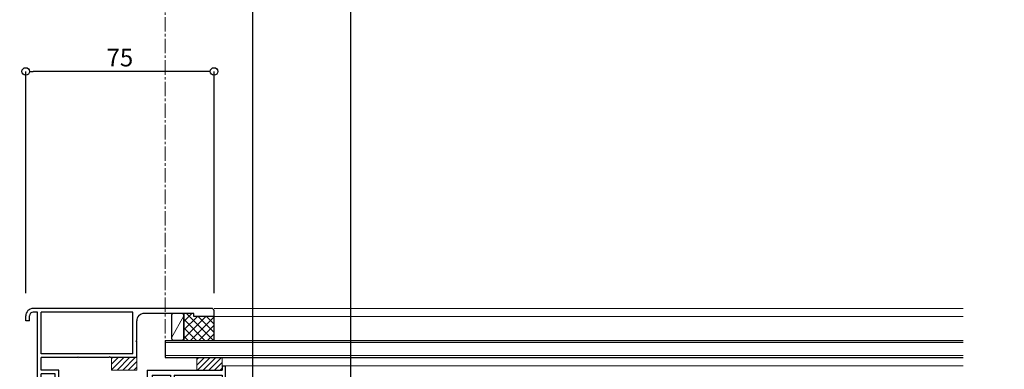
# Model space of a CAD drawing. Units: millimetres. Extents: x -12289 to 909215, y -2748 to 52629.
# Drawn here: x 6287 to 6679, y 6988 to 7127 of the extents above; entities that cross this region are included whole.
import ezdxf

# ---------------------------------------------------------------- set-up
doc = ezdxf.new("R2010")
doc.units = ezdxf.units.MM
doc.header["$LTSCALE"] = 0.3
doc.header["$PDMODE"] = 33
doc.header["$PDSIZE"] = 5
doc.linetypes.add('CENTER2', pattern=[28.575, 19.05, -3.175, 3.175, -3.175])
doc.linetypes.add('HIDDEN2', pattern=[4.7625, 3.175, -1.5875])
doc.layers.get('0').update_dxf_attribs({"lineweight": 9})
doc.layers.get('Defpoints').update_dxf_attribs({"lineweight": 9})
for name, color, linetype, lineweight in [('ガラス01', 140, 'Continuous', 25), ('ガラス02', 141, 'Continuous', 9), ('コーキング01', 40, 'Continuous', 25), ('コーキング02', 41, 'Continuous', 9), ('ハッチング', 7, 'Continuous', 9), ('パーツ01', 150, 'Continuous', 20), ('パーツ02', 121, 'Continuous', 9), ('中心線', 210, 'CENTER2', 9), ('型材01', 3, 'Continuous', 25), ('型材02', 71, 'Continuous', 9), ('寸法', 10, 'Continuous', 9), ('寸法 @ 2', 10, 'Continuous', 9)]:
    doc.layers.add(name, color=color, linetype=linetype, lineweight=lineweight)
doc.styles.add('TGK-text', font='txt', dxfattribs={"height": 3.5})
doc.dimstyles.new('T-dim', dxfattribs={"dimtxt": 3.5, "dimasz": 1.5, "dimexe": 0, "dimexo": 3, "dimgap": 1, "dimtad": 1, "dimdec": 1, "dimdsep": 46, "dimtxsty": 'TGK-text', "dimblk": 'DOTBLANK', "dimcen": 0, "dimclrt": 2, "dimazin": 2, "dimtfac": 1, "dimtdec": 1, "dimtix": 1, "dimtmove": 2, "dimatfit": 3, "dimldrblk": 'OPEN30', "dimfxl": 1, "dimtolj": 1, "dimtzin": 0, "dimarcsym": 0})

# ---------------------------------------------------------------- blocks, each defined once
blk = doc.blocks.new('TK-1179')
at = {"layer": '型材01', "linetype": 'ByBlock'}
for p, q in [((-4.2, 18), (-4.2, 19.5)), ((0, 19.5), (-4.2, 19.5)), ((-2, 18), (-4.2, 18)), ((-2, 10.3), (-2, 18)), ((0, 0), (0, 19.5)), ((-1.7, 10), (-2, 10.3)), ((-1.7, 10), (-2, 9.7)), ((-2, 2), (-2, 9.7)), ((-31, -1.6), (-31, 4)), ((-29.8, 4), (-31, 4)), ((-29.8, 2), (-29.8, 4)), ((-10.7, 2), (-10.7, 5.8)), ((-6.7, 5.8), (-10.7, 5.8)), ((-9.2, 2), (-9.2, 4.3)), ((-6.7, 4.3), (-9.2, 4.3)), ((-6.7, 4.3), (-6.7, 5.8)), ((-10.7, 2), (-29.8, 2)), ((-29.8, -1.6), (-29.8, 0)), ((0, 0), (-29.8, 0)), ((-2, 2), (-9.2, 2)), ((-29.8, -1.6), (-31, -1.6))]:
    blk.add_line(p, q, dxfattribs=at)
blk = doc.blocks.new('TK-1167')
at = {"layer": '型材01', "linetype": 'ByBlock'}
for p, q in [((60.8, 24.5), (-10.2, 24.5)), ((-13.2, 19.5), (-13.2, 21.5)), ((-11.7, 19.5), (-11.7, 21.5)), ((-8.5, 23), (-10.2, 23)), ((-8.5, -11.7), (-8.5, 23)), ((-7, 6.5), (-7, 23)), ((29.5, 23), (-7, 23)), ((29.5, 6.5), (29.5, 23)), ((53.8, 22.5), (34, 22.5)), ((53.8, 21.3), (53.8, 22.5)), ((61.8, 21.3), (53.8, 21.3)), ((61.8, 21.3), (61.8, 23.5)), ((-11.7, 19.5), (-13.2, 19.5)), ((31, 11.8), (31, 19.5)), ((30.7, 11.5), (31, 11.8)), ((30.7, 11.5), (31, 11.2)), ((31, 5), (31, 11.2)), ((29.5, 6.5), (-7, 6.5)), ((-7, 0), (-7, 5)), ((7.45, 5), (-7, 5)), ((7.75, 5.3), (7.45, 5)), ((7.75, 5.3), (8.05, 5)), ((19.95, 5), (8.05, 5)), ((20.25, 5.3), (19.95, 5)), ((20.25, 5.3), (20.55, 5)), ((31, 5), (20.55, 5)), ((0, 0), (-7, 0)), ((0, -17), (0, 0)), ((-7, -25.5), (-7, -1.5)), ((-1.5, -1.5), (-7, -1.5)), ((-1.5, -11.7), (-1.5, -1.5)), ((-8.2, -12), (-8.5, -11.7)), ((-1.2, -12), (-1.5, -11.7)), ((-8.2, -12), (-8.5, -12.3)), ((-8.5, -25.5), (-8.5, -12.3)), ((-1.2, -12), (-1.5, -12.3)), ((-1.5, -17), (-1.5, -12.3)), ((0, -17), (-1.5, -17)), ((-7, -25.5), (-8.5, -25.5))]:
    blk.add_line(p, q, dxfattribs=at)
for centre, radius, start, end in [((-10.2, 21.5), 3, 90, 180), ((60.8, 23.5), 1, 0, 90), ((-10.2, 21.5), 1.5, 90, 180), ((34, 19.5), 3, 90, 180)]:
    blk.add_arc(centre, radius, start, end, dxfattribs=at)
blk = doc.blocks.new('*U250')
at = {"layer": 'ガラス01'}
for p, q in [((0, 6.8), (0, 0)), ((0, 6.8), (317.83, 6.8)), ((0, 0), (317.83, 0))]:
    blk.add_line(p, q, dxfattribs=at)
at = {"layer": 'ガラス02'}
for p, q in [((0, 6), (317.83, 6)), ((0, 0.8), (317.83, 0.8))]:
    blk.add_line(p, q, dxfattribs=at)
blk = doc.blocks.new('断熱材平5mm')
at = {"layer": 'ハッチング', "transparency": 33554687}
h = blk.add_hatch(dxfattribs=at)
h.set_pattern_fill('ANSI31', color=256, scale=0.5)
h.paths.add_polyline_path([(-5, 0), (5, 0), (5, 5), (-5, 5)])
at = {"layer": 'パーツ02', "linetype": 'ByBlock'}
blk.add_lwpolyline([(-5, 0), (5, 0), (5, 5), (-5, 5)], close=True, dxfattribs=at)
blk = doc.blocks.new('TKR-1107')
at = {"layer": 'ハッチング', "linetype": 'ByBlock'}
h = blk.add_hatch(dxfattribs=at)
h.set_pattern_fill('ANSI31', color=256, scale=0.5)
h.set_pattern_definition([(45, (10556.0263, -3530.173), (-1.12253202, 1.12253202), [])])
h.paths.add_polyline_path([(-10, 5), (-10, 0), (0, 0), (0, 5)])
at = {"layer": 'パーツ01', "linetype": 'ByBlock'}
blk.add_lwpolyline([(-10, 0), (0, 0), (0, 5), (-10, 5)], close=True, dxfattribs=at)
blk = doc.blocks.new('_DotBlank')
at = {"color": 0, "linetype": 'ByBlock', "lineweight": -2}
blk.add_line((-0.5, 0), (-1, 0), dxfattribs=at)
blk.add_circle((0, 0), 0.5, dxfattribs=at)
blk = doc.blocks.new('*D1239')
at = {"layer": 'Defpoints', "color": 0, "transparency": 16777216}
for p in [(6233, 7357.67), (6345, 7171.13), (6233, 6808.16)]:
    blk.add_point(p, dxfattribs=at)
at = {"layer": '寸法', "color": 0, "lineweight": -2, "transparency": 16777216}
for p, q in [((6233, 6814.16), (6233, 7357.67)), ((6342, 7357.67), (6236, 7357.67)), ((6345, 7177.13), (6345, 7357.67))]:
    blk.add_line(p, q, dxfattribs=at)
at = {"layer": '寸法', "color": 0, "lineweight": -2, "transparency": 16777216, "xscale": 3, "yscale": 3, "zscale": 3, "rotation": 180}
blk.add_blockref('_DotBlank', (6233, 7357.67), dxfattribs=at)
at = {"layer": '寸法', "color": 0, "lineweight": -2, "transparency": 16777216, "xscale": 3, "yscale": 3, "zscale": 3}
blk.add_blockref('_DotBlank', (6345, 7357.67), dxfattribs=at)
at = {"layer": '寸法', "color": 2, "transparency": 16777216, "insert": (6289, 7363.17), "char_height": 7, "attachment_point": 5, "style": 'TGK-text'}
blk.add_mtext('\\A1;112', dxfattribs=at)
blk = doc.blocks.new('_Open30')
at = {"color": 0, "linetype": 'ByBlock', "lineweight": -2}
for p, q in [((-1, 0.27), (0, 0)), ((0, 0), (-1, -0.27)), ((0, 0), (-1, 0))]:
    blk.add_line(p, q, dxfattribs=at)
blk = doc.blocks.new('*D1201')
at = {"layer": 'Defpoints', "color": 0, "transparency": 16777216}
for p in [(7357, 7378.76), (6233, 6808.16), (7357, 6808.16)]:
    blk.add_point(p, dxfattribs=at)
at = {"layer": '寸法', "color": 0, "lineweight": -2, "transparency": 16777216}
for p, q in [((6233, 6814.16), (6233, 7378.76)), ((6236, 7378.76), (7354, 7378.76)), ((7357, 6814.16), (7357, 7378.76))]:
    blk.add_line(p, q, dxfattribs=at)
at = {"layer": '寸法', "color": 0, "lineweight": -2, "transparency": 16777216, "xscale": 3, "yscale": 3, "zscale": 3, "rotation": 180}
blk.add_blockref('_DotBlank', (6233, 7378.76), dxfattribs=at)
at = {"layer": '寸法', "color": 0, "lineweight": -2, "transparency": 16777216, "xscale": 3, "yscale": 3, "zscale": 3}
blk.add_blockref('_DotBlank', (7357, 7378.76), dxfattribs=at)
at = {"layer": '寸法', "color": 2, "transparency": 16777216, "insert": (6795, 7384.88), "char_height": 7, "attachment_point": 5, "style": 'TGK-text'}
blk.add_mtext('\\A1;本体外形寸法', dxfattribs=at)
blk = doc.blocks.new('*D1202')
at = {"layer": 'Defpoints', "color": 0, "transparency": 16777216}
for p in [(6380, 7335.24), (6345, 7171.13), (6380, 6839.56)]:
    blk.add_point(p, dxfattribs=at)
at = {"layer": '寸法', "color": 0, "lineweight": -2, "transparency": 16777216}
for p, q in [((6345, 7177.13), (6345, 7335.24)), ((6348, 7335.24), (6377, 7335.24)), ((6380, 6845.56), (6380, 7335.24))]:
    blk.add_line(p, q, dxfattribs=at)
at = {"layer": '寸法', "color": 0, "lineweight": -2, "transparency": 16777216, "xscale": 3, "yscale": 3, "zscale": 3, "rotation": 180}
blk.add_blockref('_DotBlank', (6345, 7335.24), dxfattribs=at)
at = {"layer": '寸法', "color": 0, "lineweight": -2, "transparency": 16777216, "xscale": 3, "yscale": 3, "zscale": 3}
blk.add_blockref('_DotBlank', (6380, 7335.24), dxfattribs=at)
at = {"layer": '寸法', "color": 2, "transparency": 16777216, "insert": (6362.5, 7340.74), "char_height": 7, "attachment_point": 5, "style": 'TGK-text'}
blk.add_mtext('\\A1;35', dxfattribs=at)
blk = doc.blocks.new('*D1203')
at = {"layer": 'Defpoints', "color": 0, "transparency": 16777216}
for p in [(7210, 7335.24), (6380, 6839.56), (7210, 6839.56)]:
    blk.add_point(p, dxfattribs=at)
at = {"layer": '寸法', "color": 0, "lineweight": -2, "transparency": 16777216}
for p, q in [((6380, 6845.56), (6380, 7335.24)), ((6383, 7335.24), (7207, 7335.24)), ((7210, 6845.56), (7210, 7335.24))]:
    blk.add_line(p, q, dxfattribs=at)
at = {"layer": '寸法', "color": 0, "lineweight": -2, "transparency": 16777216, "xscale": 3, "yscale": 3, "zscale": 3, "rotation": 180}
blk.add_blockref('_DotBlank', (6380, 7335.24), dxfattribs=at)
at = {"layer": '寸法', "color": 0, "lineweight": -2, "transparency": 16777216, "xscale": 3, "yscale": 3, "zscale": 3}
blk.add_blockref('_DotBlank', (7210, 7335.24), dxfattribs=at)
at = {"layer": '寸法', "color": 2, "transparency": 16777216, "insert": (6795, 7341.36), "char_height": 7, "attachment_point": 5, "style": 'TGK-text'}
blk.add_mtext('\\A1;有効開口寸法', dxfattribs=at)
blk = doc.blocks.new('*D1199')
at = {"layer": 'Defpoints', "color": 0, "transparency": 16777216}
for p in [(6419, 7215.58), (6345, 7171.13), (6419, 6867.16)]:
    blk.add_point(p, dxfattribs=at)
at = {"layer": '寸法', "color": 0, "lineweight": -2, "transparency": 16777216}
for p, q in [((6345, 7177.13), (6345, 7215.58)), ((6348, 7215.58), (6416, 7215.58)), ((6419, 6873.16), (6419, 7215.58))]:
    blk.add_line(p, q, dxfattribs=at)
at = {"layer": '寸法', "color": 0, "lineweight": -2, "transparency": 16777216, "xscale": 3, "yscale": 3, "zscale": 3, "rotation": 180}
blk.add_blockref('_DotBlank', (6345, 7215.58), dxfattribs=at)
at = {"layer": '寸法', "color": 0, "lineweight": -2, "transparency": 16777216, "xscale": 3, "yscale": 3, "zscale": 3}
blk.add_blockref('_DotBlank', (6419, 7215.58), dxfattribs=at)
at = {"layer": '寸法', "color": 2, "transparency": 16777216, "insert": (6382, 7221.08), "char_height": 7, "attachment_point": 5, "style": 'TGK-text'}
blk.add_mtext('\\A1;74', dxfattribs=at)
blk = doc.blocks.new('*D1226')
at = {"layer": 'Defpoints', "color": 0, "transparency": 16777216}
for p in [(6289.5, 7106.89), (6289.5, 7012.66), (6364.5, 7012.66)]:
    blk.add_point(p, dxfattribs=at)
at = {"layer": '寸法', "color": 0, "lineweight": -2, "transparency": 16777216}
for p, q in [((6289.5, 7018.66), (6289.5, 7106.89)), ((6361.5, 7106.89), (6292.5, 7106.89)), ((6364.5, 7018.66), (6364.5, 7106.89))]:
    blk.add_line(p, q, dxfattribs=at)
at = {"layer": '寸法', "color": 0, "lineweight": -2, "transparency": 16777216, "xscale": 3, "yscale": 3, "zscale": 3, "rotation": 180}
blk.add_blockref('_DotBlank', (6289.5, 7106.89), dxfattribs=at)
at = {"layer": '寸法', "color": 0, "lineweight": -2, "transparency": 16777216, "xscale": 3, "yscale": 3, "zscale": 3}
blk.add_blockref('_DotBlank', (6364.5, 7106.89), dxfattribs=at)
at = {"layer": '寸法', "color": 2, "transparency": 16777216, "insert": (6327, 7112.39), "char_height": 7, "attachment_point": 5, "style": 'TGK-text'}
blk.add_mtext('\\A1;75', dxfattribs=at)
blk = doc.blocks.new('*U1252')
at = {"layer": 'ハッチング', "linetype": 'ByBlock', "transparency": 33554687}
h = blk.add_hatch(dxfattribs=at)
h.set_pattern_fill('ANSI37', color=256, scale=0.75)
h.set_pattern_definition([(45, (12281.6045, -3504.054), (-1.68379802, 1.68379802), []), (135, (12281.6045, -3504.054), (-1.68379802, -1.68379802), [])])
h.paths.add_polyline_path([(-12, 1.19), (-12, -9.51), (0, -9.5), (0, 0), (-8, 0), (-8, 1.2)])
at = {"layer": 'コーキング01', "linetype": 'ByBlock'}
blk.add_lwpolyline([(-16, -9.48), (-13, -9.49, 0.414214), (-12, -8.49), (-12, 0.21, 0.414214), (-13, 1.21), (-16, 1.22, 0.414214), (-17, 0.22), (-17, -8.48, 0.414214)], format="xyb", close=True, dxfattribs=at)
blk.add_lwpolyline([(0, -9.5), (0, 0), (-8, 0), (-8, 1.2), (-12, 1.19), (-12, -9.51), (0, -9.5)], dxfattribs=at)
at = {"layer": 'コーキング02', "linetype": 'ByBlock'}
blk.add_line((-17, -8.48), (-12, 0.21), dxfattribs=at)

msp = doc.modelspace()

# ---------------------------------------------------------------- linework, layer by layer
at = {"layer": '中心線'}
msp.add_line((6345, 6994.16), (6345, 7171.13), dxfattribs=at)
at = {"layer": '型材02'}
for p, q in [((6364.5, 7012.66), (6662.83, 7012.66)), ((6364.5, 7009.46), (6662.83, 7009.46)), ((6368.9, 6989.76), (6662.83, 6989.76))]:
    msp.add_line(p, q, dxfattribs=at)

# ---------------------------------------------------------------- block references
at = {"layer": 'ガラス01', "linetype": 'HIDDEN2'}
msp.add_blockref('*U250', (6345, 6993.16), dxfattribs=at)
at = {"layer": 'コーキング01'}
msp.add_blockref('*U1252', (6364.5, 7009.46), dxfattribs=at)
at = {"layer": 'パーツ01'}
msp.add_blockref('TKR-1107', (6367.7, 6988.16), dxfattribs=at)
at = {"layer": 'パーツ02'}
msp.add_blockref('断熱材平5mm', (6328.7, 6988.16), dxfattribs=at)
at = {"layer": '型材01'}
msp.add_blockref('TK-1167', (6302.7, 6988.16), dxfattribs=at)
at = {"layer": '型材01', "rotation": 180}
msp.add_blockref('TK-1179', (6337.9, 6988.16), dxfattribs=at)

# ---------------------------------------------------------------- dimensions: what is measured, and where the dimension line sits
at = {"layer": '寸法 @ 2'}
for base, p1, p2, text, picture, middle in [((7357, 7378.76), (6233, 6808.16), (7357, 6808.16), '本体外形寸法', '*D1201', (6795, 7384.88)), ((7210, 7335.24), (6380, 6839.56), (7210, 6839.56), '有効開口寸法', '*D1203', (6795, 7341.36))]:
    dim = msp.add_linear_dim(base=base, p1=p1, p2=p2, text=text, dimstyle='T-dim', override={"dimscale": 2, "dimtix": 1, "dimtofl": 1, "dimtmove": 2, "dimatfit": 3}, dxfattribs=at)
    dim.commit()
    dim.dimension.update_dxf_attribs({"geometry": picture, "text_midpoint": middle})
for base, p2, picture, middle in [((6233, 7357.67), (6233, 6808.16), '*D1239', (6289, 7363.17)), ((6380, 7335.24), (6380, 6839.56), '*D1202', (6362.5, 7340.74)), ((6419, 7215.58), (6419, 6867.16), '*D1199', (6382, 7221.08))]:
    dim = msp.add_linear_dim(base=base, p1=(6345, 7171.13), p2=p2, dimstyle='T-dim', override={"dimscale": 2, "dimtix": 1, "dimtofl": 1, "dimtmove": 2, "dimatfit": 3}, dxfattribs=at)
    dim.commit()
    dim.dimension.update_dxf_attribs({"geometry": picture, "text_midpoint": middle})
dim = msp.add_linear_dim(base=(6289.5, 7106.89), p1=(6364.5, 7012.66), p2=(6289.5, 7012.66), angle=180, dimstyle='T-dim', override={"dimscale": 2, "dimtix": 1, "dimtofl": 1, "dimtmove": 2, "dimatfit": 3}, dxfattribs=at)
dim.commit()
dim.dimension.update_dxf_attribs({"geometry": '*D1226', "text_midpoint": (6327, 7112.39)})

doc.saveas('drawing.dxf')
